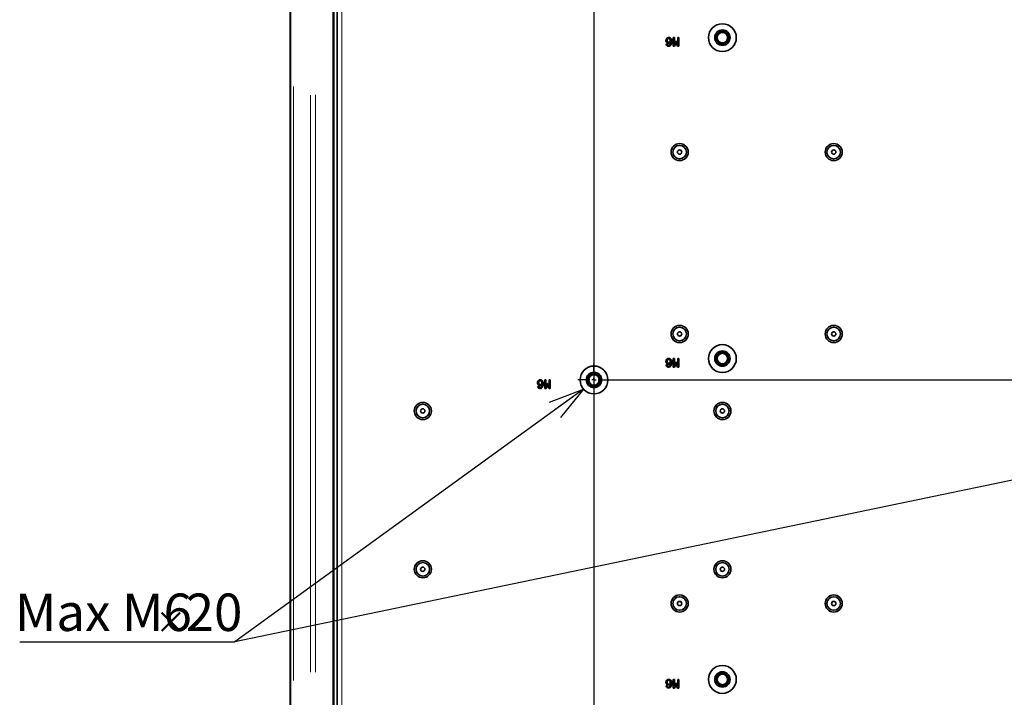
# Model space of a CAD drawing. Units: millimetres. Extents: x 40 to 841, y 5 to 575.
# Drawn here: x 564 to 656, y 283 to 346 of the extents above; entities that cross this region are included whole.
import ezdxf

# ---------------------------------------------------------------- set-up
doc = ezdxf.new("R2010")
doc.units = ezdxf.units.MM
doc.layers.add('DEFAULT', color=179, linetype='Continuous')
doc.styles.add('SLDTEXTSTYLE1', font='TXT', dxfattribs={"width": 0.7, "bigfont": 'bigfont'})
doc.styles.get("Standard").update_dxf_attribs({"font": 'txt', "bigfont": 'bigfont'})
doc.dimstyles.new('SLDDIMSTYLE5', dxfattribs={"dimtxt": 0.18, "dimasz": 3.302, "dimexe": 0, "dimexo": 0.0625, "dimgap": 0, "dimtad": 0, "dimtih": 1, "dimtoh": 1, "dimdec": 0, "dimrnd": 1e-09, "dimzin": 0, "dimdsep": 46, "dimtxsty": 'Standard', "dimblk1": 'OPEN30', "dimblk2": 'OPEN30', "dimsah": 1, "dimcen": 0.09, "dimadec": 0, "dimazin": 0, "dimtfac": 3.302, "dimtdec": 0, "dimtofl": 0, "dimtmove": 0, "dimatfit": 3, "dimldrblk": 'OPEN30', "dimfxl": 1, "dimfrac": 2, "dimtolj": 1, "dimtzin": 0, "dimarcsym": 0})

# ---------------------------------------------------------------- blocks, each defined once
blk = doc.blocks.new('SW_NOTE_0_6')
at = {"layer": 'DEFAULT', "color": 0}
blk.add_line((-20.089, 0), (0, 0), dxfattribs=at)
blk.add_line((-20.089, 0), (0, 0), dxfattribs=at)
at = {"layer": 'DEFAULT', "color": 0, "attachment_point": 1, "style": 'SLDTEXTSTYLE1'}
for s, insert, char_height in [('Max M6', (-20.541, 4.519), 3.5), ('20', (-4.579, 4.519), 3.5), ('×', (-7.401, 2.913), 2.117)]:
    blk.add_mtext(s, dxfattribs=dict(at, insert=insert, char_height=char_height))
blk = doc.blocks.new('_Open30')
at = {"color": 0, "linetype": 'ByBlock', "lineweight": -2}
for p, q in [((-1, 0.267949), (0, 0)), ((0, 0), (-1, -0.267949)), ((0, 0), (-1, 0))]:
    blk.add_line(p, q, dxfattribs=at)
blk = doc.blocks.new('SW_CENTERMARKSYMBOL_5')
at = {"layer": 'DEFAULT', "color": 0}
blk.add_line((0, -0.4), (0, -130.981), dxfattribs=at)
blk = doc.blocks.new('SW_CENTERMARKSYMBOL_7')
at = {"layer": 'DEFAULT', "color": 0}
for p, q in [((0, 0.4), (0, 1.5)), ((-0.4, 0), (-1.5, 0)), ((0, 0), (-0.2, 0)), ((0, 0), (0, 0.2)), ((0, 0), (0, -0.2)), ((0, 0), (0.2, 0)), ((0.4, 0), (78.74, 0)), ((0, -0.4), (0, -1.5))]:
    blk.add_line(p, q, dxfattribs=at)

msp = doc.modelspace()

# ---------------------------------------------------------------- linework, layer by layer
at = {"color": 7, "linetype": 'Continuous', "lineweight": 35}
for p, q in [((592.97306, 280.03291), (592.97306, 381.35105)), ((593.27306, 246.80173), (593.27306, 381.02409)), ((588.89172, 375.3831), (588.89172, 256.68025)), ((588.89745, 374.31467), (588.89745, 256.68025)), ((592.91306, 273.68927), (592.91306, 351.25123)), ((624.00553, 344.21193), (624.10942, 344.2207)), ((624.42111, 344.39959), (624.419, 344.39959)), ((624.68085, 344.81291), (624.78475, 344.81291)), ((624.68085, 344.01291), (624.68085, 344.81291)), ((624.78475, 344.81291), (624.78475, 344.1707)), ((624.78475, 344.1707), (624.91429, 344.48011)), ((624.9242, 344.30495), (624.80374, 344.01291)), ((624.91429, 344.48011), (624.96007, 344.48011)), ((624.9354, 344.33498), (624.9242, 344.30495)), ((624.96007, 344.48011), (625.09644, 344.18774)), ((625.08215, 344.01291), (624.97972, 344.23157)), ((625.09644, 344.81291), (625.18994, 344.81291)), ((625.09644, 344.18774), (625.09644, 344.81291)), ((625.18994, 344.81291), (625.18994, 344.01291)), ((624.80374, 344.01291), (624.68085, 344.01291)), ((625.18994, 344.01291), (625.08215, 344.01291)), ((592.97306, 329.71291), (592.91306, 329.71291)), ((592.91306, 328.11291), (592.97306, 328.11291)), ((624.68085, 314.81291), (624.78475, 314.81291)), ((624.68085, 314.01291), (624.68085, 314.81291)), ((624.78475, 314.81291), (624.78475, 314.1707)), ((625.09644, 314.81291), (625.18994, 314.81291)), ((625.09644, 314.18774), (625.09644, 314.81291)), ((625.18994, 314.81291), (625.18994, 314.01291)), ((624.00553, 314.21193), (624.10942, 314.2207)), ((624.42111, 314.39959), (624.419, 314.39959)), ((624.80374, 314.01291), (624.68085, 314.01291)), ((624.78475, 314.1707), (624.91429, 314.48011)), ((624.9242, 314.30495), (624.80374, 314.01291)), ((624.91429, 314.48011), (624.96007, 314.48011)), ((624.9354, 314.33498), (624.9242, 314.30495)), ((624.96007, 314.48011), (625.09644, 314.18774)), ((625.08215, 314.01291), (624.97972, 314.23157)), ((625.18994, 314.01291), (625.08215, 314.01291)), ((592.97306, 313.03291), (592.91306, 313.03291)), ((612.00553, 312.21193), (612.10942, 312.2207)), ((612.42111, 312.39959), (612.419, 312.39959)), ((612.68085, 312.81291), (612.78475, 312.81291)), ((612.68085, 312.01291), (612.68085, 312.81291)), ((612.80374, 312.01291), (612.68085, 312.01291)), ((612.78475, 312.81291), (612.78475, 312.1707)), ((612.78475, 312.1707), (612.91429, 312.48011)), ((612.9242, 312.30495), (612.80374, 312.01291)), ((612.91429, 312.48011), (612.96007, 312.48011)), ((612.9354, 312.33498), (612.9242, 312.30495)), ((612.96007, 312.48011), (613.09644, 312.18774)), ((613.08215, 312.01291), (612.97972, 312.23157)), ((613.18994, 312.01291), (613.08215, 312.01291)), ((613.09644, 312.81291), (613.18994, 312.81291)), ((613.09644, 312.18774), (613.09644, 312.81291)), ((613.18994, 312.81291), (613.18994, 312.01291)), ((592.91306, 310.87291), (592.97306, 310.87291)), ((592.97306, 299.71291), (592.91306, 299.71291)), ((592.91306, 298.11291), (592.97306, 298.11291)), ((624.42111, 284.39959), (624.419, 284.39959)), ((624.68085, 284.81291), (624.78475, 284.81291)), ((624.68085, 284.01291), (624.68085, 284.81291)), ((624.78475, 284.81291), (624.78475, 284.1707)), ((624.78475, 284.1707), (624.91429, 284.48011)), ((624.91429, 284.48011), (624.96007, 284.48011)), ((624.9354, 284.33498), (624.9242, 284.30495)), ((624.96007, 284.48011), (625.09644, 284.18774)), ((625.09644, 284.81291), (625.18994, 284.81291)), ((625.09644, 284.18774), (625.09644, 284.81291)), ((625.18994, 284.81291), (625.18994, 284.01291)), ((624.00553, 284.21193), (624.10942, 284.2207)), ((624.80374, 284.01291), (624.68085, 284.01291)), ((624.9242, 284.30495), (624.80374, 284.01291)), ((625.08215, 284.01291), (624.97972, 284.23157)), ((625.18994, 284.01291), (625.08215, 284.01291))]:
    msp.add_line(p, q, dxfattribs=at)
at = {"color": 8, "linetype": 'Continuous', "lineweight": 18}
for p, q in [((593.69306, 267.21194), (593.69306, 360.61387)), ((588.95405, 271.5941), (588.95405, 359.10124)), ((589.1828, 340.23302), (589.1828, 284.70748)), ((590.78926, 285.50801), (590.78926, 339.43248)), ((591.2474, 339.45598), (591.2474, 285.48451))]:
    msp.add_line(p, q, dxfattribs=at)
at = {"color": 7, "linetype": 'Continuous', "lineweight": 35}
for centre, radius in [((629.26906, 344.81291), 1.3), ((629.26906, 344.81291), 0.72), ((629.26906, 344.81291), 0.6), ((629.26906, 344.81291), 0.4917), ((625.27266, 334.11291), 0.8), ((639.67266, 334.11291), 0.8), ((625.27266, 334.11291), 0.63), ((625.27266, 334.11291), 0.2), ((639.67266, 334.11291), 0.63), ((639.67266, 334.11291), 0.2), ((625.27266, 317.11291), 0.8), ((625.27266, 317.11291), 0.63), ((639.67266, 317.11291), 0.8), ((639.67266, 317.11291), 0.63), ((625.27266, 317.11291), 0.2), ((639.67266, 317.11291), 0.2), ((629.26906, 314.81291), 1.3), ((629.26906, 314.81291), 0.72), ((629.26906, 314.81291), 0.6), ((629.26906, 314.81291), 0.4917), ((617.27106, 312.81406), 1.3), ((617.27106, 312.81406), 0.72), ((617.27106, 312.81406), 0.6), ((617.27106, 312.81406), 0.4917), ((601.27306, 309.91291), 0.8), ((601.27306, 309.91291), 0.63), ((601.27306, 309.91291), 0.2), ((629.27306, 309.91291), 0.8), ((629.27306, 309.91291), 0.63), ((629.27306, 309.91291), 0.2), ((601.27306, 295.11291), 0.8), ((601.27306, 295.11291), 0.63), ((629.27306, 295.11291), 0.8), ((629.27306, 295.11291), 0.63), ((601.27306, 295.11291), 0.2), ((629.27306, 295.11291), 0.2), ((625.27266, 291.91291), 0.8), ((639.67266, 291.91291), 0.8), ((625.27266, 291.91291), 0.63), ((625.27266, 291.91291), 0.2), ((639.67266, 291.91291), 0.63), ((639.67266, 291.91291), 0.2), ((629.26906, 284.81291), 1.3), ((629.26906, 284.81291), 0.72), ((629.26906, 284.81291), 0.6), ((629.26906, 284.81291), 0.4917)]:
    msp.add_circle(centre, radius, dxfattribs=at)
for points, knots in [([(623.99514, 344.55041), (623.99884, 344.58929), (624.00624, 344.66702), (624.06881, 344.75975), (624.15469, 344.81579), (624.21594, 344.82079), (624.2466, 344.8233)], [0, 0, 0, 0, 0.28010801, 0.55986616, 0.77969658, 1, 1, 1, 1]), ([(624.22842, 344.29343), (624.1921, 344.29823), (624.1194, 344.30786), (624.04263, 344.38038), (624.00073, 344.4648), (623.997, 344.52185), (623.99514, 344.55041)], [0, 0, 0, 0, 0.27914337, 0.55877764, 0.7791634, 1, 1, 1, 1]), ([(624.23605, 344.01291), (624.20455, 344.01557), (624.14164, 344.0209), (624.06502, 344.06996), (624.01994, 344.13899), (624.01034, 344.1876), (624.00553, 344.21193)], [0, 0, 0, 0, 0.280047267, 0.559419145, 0.779385726, 1, 1, 1, 1]), ([(624.24498, 344.74018), (624.22035, 344.73623), (624.17096, 344.72831), (624.11164, 344.65588), (624.10381, 344.59301), (624.09903, 344.55463)], [0, 0, 0, 0, 0.27925756, 0.55999117, 1, 1, 1, 1]), ([(624.09903, 344.55463), (624.10076, 344.53022), (624.10422, 344.48148), (624.13872, 344.42092), (624.19036, 344.38188), (624.22881, 344.37832), (624.24806, 344.37654)], [0, 0, 0, 0, 0.28065418, 0.56044892, 0.78000083, 1, 1, 1, 1]), ([(624.10942, 344.2207), (624.1141, 344.20261), (624.12343, 344.16651), (624.1545, 344.12299), (624.19766, 344.09904), (624.22703, 344.09703), (624.24173, 344.09602)], [0, 0, 0, 0, 0.28058234, 0.55996321, 0.77976928, 1, 1, 1, 1]), ([(624.419, 344.39959), (624.40649, 344.38229), (624.38148, 344.3477), (624.31736, 344.30274), (624.26212, 344.29695), (624.22842, 344.29343)], [0, 0, 0, 0, 0.28080885, 0.5611934, 1, 1, 1, 1]), ([(624.52501, 344.43872), (624.52019, 344.33936), (624.51416, 344.215), (624.43377, 344.09281), (624.35914, 344.02762), (624.2852, 344.01878), (624.23605, 344.01291)], [0, 0, 0, 0, 0.49961652, 0.62534351, 0.75095157, 1, 1, 1, 1]), ([(624.24173, 344.09602), (624.25812, 344.09766), (624.29091, 344.10093), (624.34723, 344.13665), (624.41562, 344.23297), (624.41891, 344.33292), (624.42111, 344.39959)], [0, 0, 0, 0, 0.125214581, 0.250517026, 0.500036633, 1, 1, 1, 1]), ([(624.40033, 344.54911), (624.39826, 344.57478), (624.39412, 344.62608), (624.35762, 344.68911), (624.30565, 344.73307), (624.26519, 344.73781), (624.24498, 344.74018)], [0, 0, 0, 0, 0.28049885, 0.56054052, 0.78038592, 1, 1, 1, 1]), ([(624.2466, 344.8233), (624.2917, 344.81737), (624.35953, 344.80845), (624.43225, 344.75373), (624.49011, 344.68434), (624.52062, 344.57267), (624.52354, 344.48343), (624.52501, 344.43872)], [0, 0, 0, 0, 0.248637828, 0.374002741, 0.499146048, 0.749038337, 1, 1, 1, 1]), ([(624.24806, 344.37654), (624.27209, 344.37999), (624.32023, 344.38688), (624.37047, 344.43583), (624.39697, 344.49236), (624.39921, 344.53018), (624.40033, 344.54911)], [0, 0, 0, 0, 0.2789785, 0.55869779, 0.77910407, 1, 1, 1, 1]), ([(624.97972, 344.23157), (624.97083, 344.25062), (624.95496, 344.28462), (624.94137, 344.31959), (624.9354, 344.33498)], [0, 0, 0, 0, 0.55999646, 1, 1, 1, 1]), ([(623.99514, 314.55041), (623.99884, 314.58929), (624.00624, 314.66702), (624.06881, 314.75975), (624.15469, 314.81579), (624.21594, 314.82079), (624.2466, 314.8233)], [0, 0, 0, 0, 0.28010801, 0.55986616, 0.77969658, 1, 1, 1, 1]), ([(624.24498, 314.74018), (624.22035, 314.73623), (624.17096, 314.72831), (624.11164, 314.65588), (624.10381, 314.59301), (624.09903, 314.55463)], [0, 0, 0, 0, 0.27925756, 0.55999117, 1, 1, 1, 1]), ([(624.40033, 314.54911), (624.39826, 314.57478), (624.39412, 314.62608), (624.35762, 314.68911), (624.30565, 314.73307), (624.26519, 314.73781), (624.24498, 314.74018)], [0, 0, 0, 0, 0.28049885, 0.56054052, 0.78038592, 1, 1, 1, 1]), ([(624.2466, 314.8233), (624.2917, 314.81737), (624.35953, 314.80845), (624.43225, 314.75373), (624.49011, 314.68434), (624.52062, 314.57267), (624.52354, 314.48343), (624.52501, 314.43872)], [0, 0, 0, 0, 0.248637828, 0.374002741, 0.499146048, 0.749038337, 1, 1, 1, 1]), ([(624.22842, 314.29343), (624.1921, 314.29823), (624.1194, 314.30786), (624.04263, 314.38038), (624.00073, 314.4648), (623.997, 314.52185), (623.99514, 314.55041)], [0, 0, 0, 0, 0.279143369, 0.558777642, 0.779163401, 1, 1, 1, 1]), ([(624.23605, 314.01291), (624.20455, 314.01557), (624.14164, 314.0209), (624.06502, 314.06996), (624.01994, 314.13899), (624.01034, 314.1876), (624.00553, 314.21193)], [0, 0, 0, 0, 0.28004727, 0.55941915, 0.77938573, 1, 1, 1, 1]), ([(624.09903, 314.55463), (624.10076, 314.53022), (624.10422, 314.48148), (624.13872, 314.42092), (624.19036, 314.38188), (624.22881, 314.37832), (624.24806, 314.37654)], [0, 0, 0, 0, 0.280654176, 0.560448918, 0.78000083, 1, 1, 1, 1]), ([(624.10942, 314.2207), (624.1141, 314.20261), (624.12343, 314.16651), (624.1545, 314.12299), (624.19766, 314.09904), (624.22703, 314.09703), (624.24173, 314.09602)], [0, 0, 0, 0, 0.28058234, 0.55996321, 0.77976928, 1, 1, 1, 1]), ([(624.419, 314.39959), (624.40649, 314.38229), (624.38148, 314.3477), (624.31736, 314.30274), (624.26212, 314.29695), (624.22842, 314.29343)], [0, 0, 0, 0, 0.28080885, 0.5611934, 1, 1, 1, 1]), ([(624.52501, 314.43872), (624.52019, 314.33936), (624.51416, 314.215), (624.43377, 314.09281), (624.35914, 314.02762), (624.2852, 314.01878), (624.23605, 314.01291)], [0, 0, 0, 0, 0.49961652, 0.62534351, 0.75095157, 1, 1, 1, 1]), ([(624.24173, 314.09602), (624.25812, 314.09766), (624.29091, 314.10093), (624.34723, 314.13665), (624.41562, 314.23297), (624.41891, 314.33292), (624.42111, 314.39959)], [0, 0, 0, 0, 0.12521458, 0.25051703, 0.50003663, 1, 1, 1, 1]), ([(624.24806, 314.37654), (624.27209, 314.37999), (624.32023, 314.38688), (624.37047, 314.43583), (624.39697, 314.49236), (624.39921, 314.53018), (624.40033, 314.54911)], [0, 0, 0, 0, 0.2789785, 0.55869779, 0.77910407, 1, 1, 1, 1]), ([(624.97972, 314.23157), (624.97083, 314.25062), (624.95496, 314.28462), (624.94137, 314.31959), (624.9354, 314.33498)], [0, 0, 0, 0, 0.55999646, 1, 1, 1, 1]), ([(611.99514, 312.55041), (611.99884, 312.58929), (612.00624, 312.66702), (612.06881, 312.75975), (612.15469, 312.81579), (612.21594, 312.82079), (612.2466, 312.8233)], [0, 0, 0, 0, 0.28010801, 0.55986616, 0.77969658, 1, 1, 1, 1]), ([(612.22842, 312.29343), (612.1921, 312.29823), (612.1194, 312.30786), (612.04263, 312.38038), (612.00073, 312.4648), (611.997, 312.52185), (611.99514, 312.55041)], [0, 0, 0, 0, 0.279143369, 0.558777642, 0.779163401, 1, 1, 1, 1]), ([(612.23605, 312.01291), (612.20455, 312.01557), (612.14164, 312.0209), (612.06502, 312.06996), (612.01994, 312.13899), (612.01034, 312.1876), (612.00553, 312.21193)], [0, 0, 0, 0, 0.28004727, 0.55941915, 0.77938573, 1, 1, 1, 1]), ([(612.24498, 312.74018), (612.22035, 312.73623), (612.17096, 312.72831), (612.11164, 312.65588), (612.10381, 312.59301), (612.09903, 312.55463)], [0, 0, 0, 0, 0.27925756, 0.55999117, 1, 1, 1, 1]), ([(612.09903, 312.55463), (612.10076, 312.53022), (612.10422, 312.48148), (612.13872, 312.42092), (612.19036, 312.38188), (612.22881, 312.37832), (612.24806, 312.37654)], [0, 0, 0, 0, 0.280654176, 0.560448918, 0.78000083, 1, 1, 1, 1]), ([(612.10942, 312.2207), (612.1141, 312.20261), (612.12343, 312.16651), (612.1545, 312.12299), (612.19766, 312.09904), (612.22703, 312.09703), (612.24173, 312.09602)], [0, 0, 0, 0, 0.28058234, 0.55996321, 0.77976928, 1, 1, 1, 1]), ([(612.419, 312.39959), (612.40649, 312.38229), (612.38148, 312.3477), (612.31736, 312.30274), (612.26212, 312.29695), (612.22842, 312.29343)], [0, 0, 0, 0, 0.28080885, 0.5611934, 1, 1, 1, 1]), ([(612.52501, 312.43872), (612.52019, 312.33936), (612.51416, 312.215), (612.43377, 312.09281), (612.35914, 312.02762), (612.2852, 312.01878), (612.23605, 312.01291)], [0, 0, 0, 0, 0.49961652, 0.62534351, 0.75095157, 1, 1, 1, 1]), ([(612.24173, 312.09602), (612.25812, 312.09766), (612.29091, 312.10093), (612.34723, 312.13665), (612.41562, 312.23297), (612.41891, 312.33292), (612.42111, 312.39959)], [0, 0, 0, 0, 0.125214581, 0.250517026, 0.500036633, 1, 1, 1, 1]), ([(612.40033, 312.54911), (612.39826, 312.57478), (612.39412, 312.62608), (612.35762, 312.68911), (612.30565, 312.73307), (612.26519, 312.73781), (612.24498, 312.74018)], [0, 0, 0, 0, 0.28049885, 0.56054052, 0.78038592, 1, 1, 1, 1]), ([(612.2466, 312.8233), (612.2917, 312.81737), (612.35953, 312.80845), (612.43225, 312.75373), (612.49011, 312.68434), (612.52062, 312.57267), (612.52354, 312.48343), (612.52501, 312.43872)], [0, 0, 0, 0, 0.24863783, 0.37400274, 0.49914605, 0.74903834, 1, 1, 1, 1]), ([(612.24806, 312.37654), (612.27209, 312.37999), (612.32023, 312.38688), (612.37047, 312.43583), (612.39697, 312.49236), (612.39921, 312.53018), (612.40033, 312.54911)], [0, 0, 0, 0, 0.2789785, 0.55869779, 0.77910407, 1, 1, 1, 1]), ([(612.97972, 312.23157), (612.97083, 312.25062), (612.95496, 312.28462), (612.94137, 312.31959), (612.9354, 312.33498)], [0, 0, 0, 0, 0.55999646, 1, 1, 1, 1]), ([(623.99514, 284.55041), (623.99884, 284.58929), (624.00624, 284.66702), (624.06881, 284.75975), (624.15469, 284.81579), (624.21594, 284.82079), (624.2466, 284.8233)], [0, 0, 0, 0, 0.28010801, 0.55986616, 0.77969658, 1, 1, 1, 1]), ([(624.22842, 284.29343), (624.1921, 284.29823), (624.1194, 284.30786), (624.04263, 284.38038), (624.00073, 284.4648), (623.997, 284.52185), (623.99514, 284.55041)], [0, 0, 0, 0, 0.27914337, 0.55877764, 0.7791634, 1, 1, 1, 1]), ([(624.24498, 284.74018), (624.22035, 284.73623), (624.17096, 284.72831), (624.11164, 284.65588), (624.10381, 284.59301), (624.09903, 284.55463)], [0, 0, 0, 0, 0.27925756, 0.55999117, 1, 1, 1, 1]), ([(624.09903, 284.55463), (624.10076, 284.53022), (624.10422, 284.48148), (624.13872, 284.42092), (624.19036, 284.38188), (624.22881, 284.37832), (624.24806, 284.37654)], [0, 0, 0, 0, 0.28065418, 0.56044892, 0.78000083, 1, 1, 1, 1]), ([(624.419, 284.39959), (624.40649, 284.38229), (624.38148, 284.3477), (624.31736, 284.30274), (624.26212, 284.29695), (624.22842, 284.29343)], [0, 0, 0, 0, 0.28080885, 0.5611934, 1, 1, 1, 1]), ([(624.52501, 284.43872), (624.52019, 284.33936), (624.51416, 284.215), (624.43377, 284.09281), (624.35914, 284.02762), (624.2852, 284.01878), (624.23605, 284.01291)], [0, 0, 0, 0, 0.49961652, 0.62534351, 0.75095157, 1, 1, 1, 1]), ([(624.24173, 284.09602), (624.25812, 284.09766), (624.29091, 284.10093), (624.34723, 284.13665), (624.41562, 284.23297), (624.41891, 284.33292), (624.42111, 284.39959)], [0, 0, 0, 0, 0.125214581, 0.250517026, 0.500036633, 1, 1, 1, 1]), ([(624.40033, 284.54911), (624.39826, 284.57478), (624.39412, 284.62608), (624.35762, 284.68911), (624.30565, 284.73307), (624.26519, 284.73781), (624.24498, 284.74018)], [0, 0, 0, 0, 0.28049885, 0.56054052, 0.78038592, 1, 1, 1, 1]), ([(624.2466, 284.8233), (624.2917, 284.81737), (624.35953, 284.80845), (624.43225, 284.75373), (624.49011, 284.68434), (624.52062, 284.57267), (624.52354, 284.48343), (624.52501, 284.43872)], [0, 0, 0, 0, 0.24863783, 0.37400274, 0.49914605, 0.74903834, 1, 1, 1, 1]), ([(624.24806, 284.37654), (624.27209, 284.37999), (624.32023, 284.38688), (624.37047, 284.43583), (624.39697, 284.49236), (624.39921, 284.53018), (624.40033, 284.54911)], [0, 0, 0, 0, 0.2789785, 0.55869779, 0.77910407, 1, 1, 1, 1]), ([(624.97972, 284.23157), (624.97083, 284.25062), (624.95496, 284.28462), (624.94137, 284.31959), (624.9354, 284.33498)], [0, 0, 0, 0, 0.55999646, 1, 1, 1, 1]), ([(624.23605, 284.01291), (624.20455, 284.01557), (624.14164, 284.0209), (624.06502, 284.06996), (624.01994, 284.13899), (624.01034, 284.1876), (624.00553, 284.21193)], [0, 0, 0, 0, 0.28004727, 0.55941915, 0.77938573, 1, 1, 1, 1]), ([(624.10942, 284.2207), (624.1141, 284.20261), (624.12343, 284.16651), (624.1545, 284.12299), (624.19766, 284.09904), (624.22703, 284.09703), (624.24173, 284.09602)], [0, 0, 0, 0, 0.28058234, 0.55996321, 0.77976928, 1, 1, 1, 1])]:
    msp.add_open_spline(points, degree=3, knots=knots, dxfattribs=at)

# ---------------------------------------------------------------- block references
at = {"layer": 'DEFAULT'}
for name, p in [('SW_CENTERMARKSYMBOL_5', (617.27106, 373.81406)), ('SW_CENTERMARKSYMBOL_7', (617.27106, 312.81406)), ('SW_NOTE_0_6', (583.69331, 288.32297))]:
    msp.add_blockref(name, p, dxfattribs=at)

# ---------------------------------------------------------------- leaders
for points in [[(696.46739, 311.79224), (583.69331, 288.32297)], [(616.29307, 311.9576), (583.69331, 288.32297)]]:
    msp.add_leader(points, dimstyle='SLDDIMSTYLE5', dxfattribs=at)

doc.saveas('drawing.dxf')
